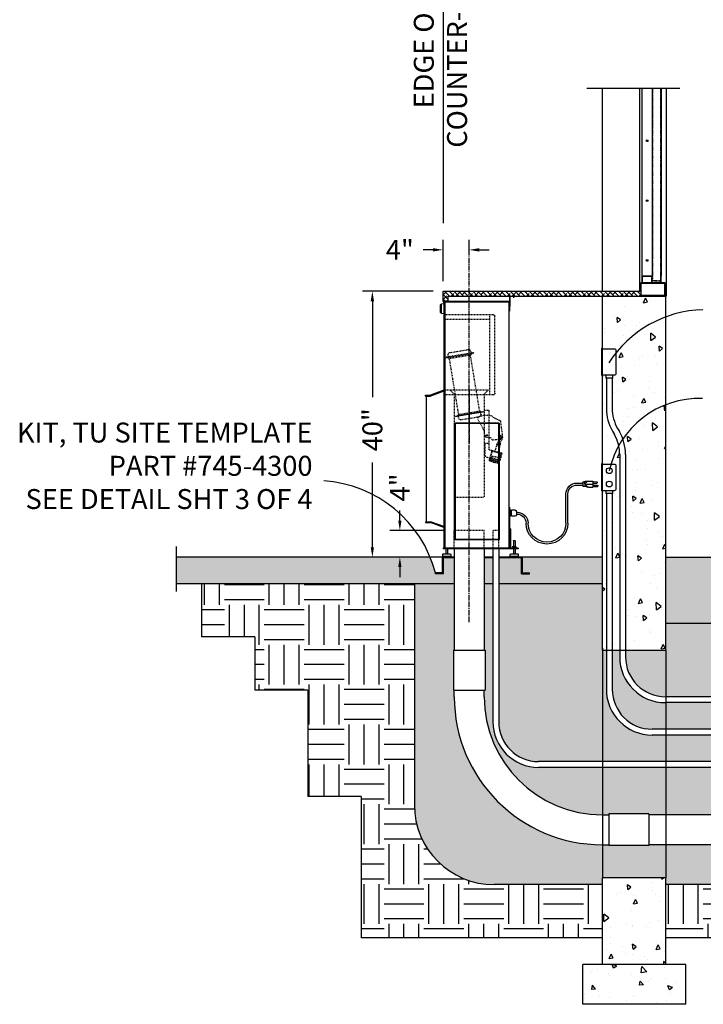
# Model space of a CAD drawing. Extents: x 640 to 2181, y 11 to 634.
# Drawn here: x 644 to 747, y 32 to 180 of the extents above; entities that cross this region are included whole.
import ezdxf

# ---------------------------------------------------------------- set-up
doc = ezdxf.new("R2010")
doc.units = 0
doc.header["$MEASUREMENT"] = 0
for name, pattern in [('CENTER2', [1.125, 0.75, -0.125, 0.125, -0.125]), ('HIDDEN2', [0.1875, 0.125, -0.0625]), ('PHANTOM2', [1.25, 0.625, -0.125, 0.125, -0.125, 0.125, -0.125])]:
    doc.linetypes.add(name, pattern=pattern)
doc.layers.get('0').update_dxf_attribs({"linetype": 'CONTINUOUS'})
doc.layers.get('Defpoints').update_dxf_attribs({"linetype": 'CONTINUOUS'})
for name, color, linetype in [('1', 1, 'CONTINUOUS'), ('4', 4, 'PHANTOM2'), ('5', 5, 'HIDDEN2'), ('6', 6, 'CENTER2'), ('8', 8, 'CONTINUOUS'), ('TEXT-DIM', 3, 'CONTINUOUS')]:
    doc.layers.add(name, color=color, linetype=linetype)
doc.styles.add('SMOOTHER', font='simplex.shx')
doc.linetypes.add('Amzigzag2', pattern='A,0.0001,[135,ltypeshp.shx,S=0.0016,R=0,X=0,Y=0],-0.44', length=0.4401)
doc.dimstyles.new('FRACTIONAL ONE-QUARTER INCH EQUAL ONE FOOT SCALE', dxfattribs={"dimscale": 48, "dimtxt": 0.0625, "dimasz": 0.03125, "dimexe": 0.03125, "dimexo": 0.03125, "dimgap": 0.031, "dimtad": 0, "dimdec": 5, "dimzin": 0, "dimdsep": 46, "dimlunit": 5, "dimtxsty": 'SMOOTHER', "dimcen": 0, "dimclrd": 256, "dimclre": 256, "dimclrt": 256, "dimadec": 0, "dimazin": 0, "dimtfac": 0.75, "dimtdec": 5, "dimtofl": 0, "dimtmove": 0, "dimatfit": 1, "dimfxl": 1, "dimfrac": 1, "dimtolj": 1, "dimtzin": 0, "dimarcsym": 0})

# ---------------------------------------------------------------- blocks, each defined once
blk = doc.blocks.new('A$C038335C9')
for p, q in [((-0.25, 0), (-0.26, -0.46)), ((-0.07, -0.37), (-0.06, 0)), ((-0.26, -0.46), (-0.2, -0.57)), ((-0.21, -1.17), (-0.2, -0.57)), ((0.06, -0.38), (0.06, 0)), ((0.17, -1.18), (0.18, -0.57)), ((0.24, -0.47), (0.18, -0.57)), ((0.25, 0), (0.24, -0.47))]:
    blk.add_line(p, q)
blk.add_circle((-0.02, -1.18), 0.064)
for centre, radius, start, end in [((0, 0), 0.25, 358.9659, 178.9659), ((0, 0), 0.0625, 358.9659, 178.9659), ((-0.02, -1.18), 0.188, 178.9659, 358.9659), ((-0.01, -0.37), 0.0625, 178.9659, 358.9659)]:
    blk.add_arc(centre, radius, start, end)
blk = doc.blocks.new('A$C27465246')
for p, q in [((-2.125, 9.625), (2.125, 9.625)), ((-2.125, 9.5625), (-2.125, 9.625)), ((2.125, 9.5625), (-2.125, 9.5625)), ((-1.7125, 9.9125), (-1.7125, 9.625)), ((-1.7, 9.5625), (-1.7, 9.3875)), ((1.7, 9.3875), (-1.7, 9.3875)), ((-1.6, 0.8375), (-1.6, 9.3875)), ((1.4, 10.225), (-1.4, 10.225)), ((1.4, 10.225), (-1.4, 10.225)), ((1.4, 10.225), (-1.4, 10.225)), ((1.4, 10.225), (-1.4, 10.225)), ((1.6, 0.8375), (1.6, 9.3875)), ((1.7, 9.3875), (1.7, 9.5625)), ((1.7125, 9.625), (1.7125, 9.9125)), ((2.125, 9.625), (2.125, 9.5625)), ((2.125, 0.6625), (-2.125, 0.6625)), ((-2.125, 0.6625), (-2.125, 0.6)), ((-2.125, 0.6), (2.125, 0.6)), ((-1.7125, 0.3125), (-1.7125, 0.6)), ((-1.7, 0.8375), (-1.7, 0.6625)), ((1.7, 0.8375), (-1.7, 0.8375)), ((1.4, 0), (-1.4, 0)), ((1.7, 0.6625), (1.7, 0.8375)), ((1.7125, 0.6), (1.7125, 0.3125)), ((2.125, 0.6), (2.125, 0.6625))]:
    blk.add_line(p, q)
for centre, start, end in [((-1.4, 9.9125), 90, 180), ((1.4, 9.9125), 0, 90), ((-1.4, 0.3125), 180, 270), ((1.4, 0.3125), 270, 0)]:
    blk.add_arc(centre, 0.3125, start, end)
blk = doc.blocks.new('A$C1B250ABA')
for p, q in [((0.05, 3), (0.21, 2.89)), ((-0.45, 0.49), (-1.96, 2.1)), ((0.21, 2.89), (1.43, 2.62)), ((1.43, 2.62), (2.36, 0.38)), ((-0.3, -0.07), (-0.45, 0.49)), ((0.99, -0.46), (2.23, 0.05)), ((-0.03, -0.26), (0.71, -0.16)), ((0.99, -0.46), (0.71, -0.16))]:
    blk.add_line(p, q)
for centre, radius in [((0, 0), 0.0938), ((2.13, 0.28), 0.064)]:
    blk.add_circle(centre, radius)
for centre, radius, start, end in [((0, 0), 3, 89.1036, 130.5081), ((-1.87, 2.19), 0.125, 130.5081, 223), ((2.13, 0.28), 0.25, 292.5, 22.5), ((-0.06, -0.01), 0.25, 195, 277.5)]:
    blk.add_arc(centre, radius, start, end)
blk = doc.blocks.new('A$C00A914D5')
for p, q in [((-7.06, 39.25), (-7.06, 39.2)), ((-6.06, 39.25), (-7.06, 39.25)), ((-7.06, 39.2), (-6.11, 39.2)), ((-6.11, 39.2), (-6.11, 37.75)), ((-6.06, 39.25), (-6.06, 37.75)), ((-6.11, 37.75), (-6.06, 37.75)), ((-6.06, 38.5), (-6.06, 37)), ((3.94, 38.5), (-6.06, 38.5)), ((-5.94, 38.38), (-5.94, 1.37)), ((3.94, 38.38), (-5.94, 38.38)), ((3.69, 38.38), (3.69, 1.37)), ((3.81, 38.38), (3.81, 1.37)), ((3.94, 38.5), (3.94, 38.38)), ((-5.94, 37), (-6.06, 37)), ((3.81, 25.09), (5.83, 24.35)), ((3.81, 24.95), (5.81, 24.22)), ((6.56, 24.22), (5.81, 24.22)), ((6.56, 24.35), (5.83, 24.35)), ((6.49, 24.22), (6.49, 5.32)), ((6.56, 24.22), (6.56, 24.35)), ((-4.52, 20.12), (2.22, 20.12)), ((-4.52, 20.11), (-4.52, 2.69)), ((-4.46, 20.17), (2.16, 20.17)), ((-4.45, 20.12), (-4.45, 2.67)), ((-4.4, 20.12), (-4.4, 2.67)), ((2.1, 20.12), (2.1, 2.67)), ((2.15, 20.12), (2.15, 2.67)), ((2.23, 2.69), (2.23, 20.11)), ((-6.06, 7.5), (-6.06, 1.25)), ((-6.06, 7.5), (-5.94, 7.5)), ((3.81, 4.6), (5.81, 5.32)), ((3.81, 4.46), (5.83, 5.2)), ((6.56, 5.32), (5.81, 5.32)), ((6.56, 5.2), (5.83, 5.2)), ((6.56, 5.32), (6.56, 5.2)), ((-6.19, 4.25), (-6.19, 1.37)), ((-6.19, 4.25), (-6.06, 4.25)), ((-6.06, 4.25), (-6.06, 1.25)), ((-6.98, 1.59), (-7.02, 1.57)), ((-7.02, 1.57), (-7.02, 1.39)), ((-6.54, 1.59), (-6.98, 1.59)), ((-6.86, 2.5), (-6.89, 2.47)), ((-6.89, 2.47), (-6.89, 1.59)), ((-6.89, 2.47), (-6.64, 2.47)), ((-6.89, 1.39), (-6.89, 1.57)), ((-6.67, 2.5), (-6.86, 2.5)), ((-6.64, 2.47), (-6.67, 2.5)), ((-6.64, 2.47), (-6.64, 1.59)), ((-6.64, 1.57), (-6.64, 1.39)), ((-6.51, 1.57), (-6.54, 1.59)), ((-6.51, 1.57), (-6.51, 1.39)), ((-4.52, 2.67), (2.22, 2.67)), ((-4.46, 2.62), (2.16, 2.62)), ((-7.36, 1.37), (-7.36, 1.25)), ((-7.36, 1.37), (-6.19, 1.37)), ((-7.36, 1.25), (-6.06, 1.25)), ((-7.36, 0.41), (-7.36, 0.12)), ((-7.36, 0.12), (-6.16, 0.12)), ((-7.3, 0.12), (-7.3, 0)), ((-7.3, 0), (-6.23, 0)), ((-6.26, 0.5), (-7.27, 0.5)), ((-7.02, 1.39), (-6.98, 1.37)), ((-6.98, 1.37), (-6.54, 1.37)), ((-6.89, 1.25), (-6.89, 0.5)), ((-6.64, 1.25), (-6.64, 0.5)), ((-6.54, 1.37), (-6.51, 1.39)), ((-6.23, 0), (-6.23, 0.12)), ((-6.16, 0.12), (-6.16, 0.41)), ((-6.06, 1.25), (3.94, 1.25)), ((-5.94, 1.37), (3.94, 1.37)), ((2.77, 0.41), (2.77, 0.12)), ((2.77, 0.12), (3.97, 0.12)), ((2.84, 0.12), (2.84, 0)), ((2.84, 0), (3.91, 0)), ((3.88, 0.5), (2.87, 0.5)), ((3.25, 1.25), (3.25, 0.5)), ((3.5, 1.25), (3.5, 0.5)), ((3.91, 0), (3.91, 0.12)), ((3.94, 1.37), (3.94, 1.25)), ((3.97, 0.12), (3.97, 0.41))]:
    blk.add_line(p, q)
for centre, radius, start, end in [((-4.46, 20.11), 0.0625, 90, 180), ((2.16, 20.11), 0.0625, 0, 90), ((-6.95, 1.48), 0.113, 55.7715, 114.0207), ((-6.76, 1.18), 0.418, 72.412, 107.588), ((-6.57, 1.48), 0.113, 65.9793, 124.2285), ((-4.46, 2.69), 0.0625, 180, 270), ((2.16, 2.69), 0.0625, 270, 0), ((-7.27, 0.41), 0.0938, 90, 180), ((-6.95, 1.49), 0.113, 245.9793, 304.2285), ((-6.76, 1.79), 0.418, 252.412, 287.588), ((-6.57, 1.49), 0.113, 235.7715, 294.0207), ((-6.26, 0.41), 0.0938, 0, 90), ((2.87, 0.41), 0.0938, 90, 180), ((3.88, 0.41), 0.0938, 0, 90)]:
    blk.add_arc(centre, radius, start, end)
at = {"layer": '1'}
for p, q in [((2.85, 38.38), (3.63, 38.38)), ((4.15, 38.09), (3.81, 38.15)), ((4.15, 36.67), (4.15, 38.09)), ((4.18, 38.06), (4.15, 38.06)), ((4.23, 36.7), (4.23, 38.05)), ((4.3, 36.81), (4.3, 37.94)), ((3.81, 36.6), (4.15, 36.67)), ((4.18, 36.69), (4.15, 36.69)), ((-18.58, 10.8), (-19.27, 10.8)), ((-18.58, 10.62), (-19.27, 10.62)), ((-19.23, 11.29), (-19.17, 11.35)), ((-19.23, 11.29), (-19.23, 11.16)), ((-19.23, 11.16), (-19.17, 11.1)), ((-18.58, 11.35), (-19.17, 11.35)), ((-18.58, 11.1), (-19.17, 11.1)), ((-18.58, 11.45), (-18.58, 10.52)), ((-17.63, 11.45), (-18.58, 11.45)), ((-17.48, 11), (-18.58, 11)), ((-17.95, 10.52), (-18.58, 10.52)), ((-17.46, 10.67), (-17.79, 10.55)), ((-17.29, 11.32), (-17.41, 10.68)), ((-17.08, 10.69), (-17.37, 10.69)), ((-17.08, 11.31), (-17.21, 11.31)), ((-17.08, 11.31), (-17.08, 10.69)), ((-16.19, 11.15), (-17.08, 11.15)), ((-16.19, 10.85), (-17.08, 10.85)), ((-14.84, 5.12), (-14.84, 9.5)), ((-14.54, 5.12), (-14.54, 9.5)), ((-7.19, 6.77), (-7.1, 6.77)), ((-7.19, 6.47), (-7.1, 6.47)), ((-7.1, 6.88), (-7.1, 6.37)), ((-6.4, 7.1), (-6.86, 7.1)), ((-6.86, 6.15), (-6.4, 6.15)), ((-6.38, 6.17), (-6.38, 7.08)), ((-6.36, 7.03), (-6.38, 7.03)), ((-6.38, 6.22), (-6.36, 6.22)), ((-6.36, 6.22), (-6.36, 7.03)), ((-6.32, 6.97), (-6.36, 6.97)), ((-6.36, 6.27), (-6.32, 6.27)), ((-6.29, 7.03), (-6.32, 7.03)), ((-6.32, 7.03), (-6.32, 6.22)), ((-6.32, 6.22), (-6.29, 6.22)), ((-6.28, 6.23), (-6.28, 7.02)), ((-6.26, 6.97), (-6.28, 6.97)), ((-6.28, 6.27), (-6.26, 6.27)), ((-6.26, 7.08), (-6.26, 6.17)), ((-6.08, 7.1), (-6.24, 7.1)), ((-6.24, 6.15), (-6.08, 6.15))]:
    blk.add_line(p, q, dxfattribs=at)
for centre, radius, start, end in [((4.18, 37.94), 0.125, 0, 90), ((4.18, 36.81), 0.125, 270, 0), ((-19.27, 10.71), 0.0925, 90, 270), ((-17.95, 10.99), 0.462, 270, 90), ((-17.63, 10.99), 0.462, 53.8056, 90), ((-17.37, 10.44), 0.25, 90, 109.7878), ((-17.21, 11.56), 0.25, 233.8056, 270), ((-16.19, 9.5), 1.65, 0, 90), ((-16.19, 9.5), 1.35, 0, 90), ((-7.19, 5.12), 1.65, 90, 180), ((-7.19, 5.12), 1.35, 90, 180), ((-6.86, 6.86), 0.237, 90, 175.9617), ((-6.86, 6.39), 0.237, 184.0383, 270), ((-6.4, 7.08), 0.0156, 0, 90), ((-6.4, 6.17), 0.0156, 270, 0), ((-6.29, 7.02), 0.0156, 360, 90), ((-6.29, 6.23), 0.0156, 270, 0), ((-6.24, 7.08), 0.0156, 90, 180), ((-6.24, 6.17), 0.0156, 180, 270), ((-6.08, 7.08), 0.0156, 0, 90), ((-6.08, 6.17), 0.0156, 270, 0), ((-11.69, 5.12), 3.15, 180, 0), ((-11.69, 5.12), 2.85, 180, 0)]:
    blk.add_arc(centre, radius, start, end, dxfattribs=at)
at = {"layer": '5'}
for p, q in [((-3.84, 24.65), (-3.84, 36.2)), ((-3.59, 36.45), (3.69, 36.45)), ((-3.09, 24.4), (-3.09, 36.45)), ((-3.09, 35.75), (3.69, 35.75)), ((-3.59, 24.4), (3.69, 24.4)), ((-3.09, 25.1), (3.69, 25.1)), ((-2.25, 24.51), (-2.84, 25.1)), ((-2.25, 24.51), (-2.25, 9)), ((2.25, 24.51), (2.84, 25.1)), ((2.25, 24.51), (2.25, 9)), ((-3, 16.23), (-3, 22.13)), ((-2.25, 22.13), (-3, 22.13)), ((-4.23, 17.14), (-4.72, 17.01)), ((-4.39, 15.8), (-4.72, 17.01)), ((-3.91, 15.93), (-4.23, 17.14)), ((-2.25, 17.13), (-3, 17.13)), ((-2.35, 17.03), (-2.25, 17.13)), ((-2.35, 17.03), (-2.35, 15.45)), ((-4.91, 15.63), (-3.09, 16.11)), ((-4.91, 15.63), (-4.6, 14.47)), ((-3.44, 16.05), (-4.86, 15.67)), ((-4.86, 15.67), (-4.46, 14.17)), ((-3.42, 15.97), (-4.84, 15.59)), ((-4.37, 14.14), (-4.76, 15.61)), ((-4.74, 15.23), (-4.67, 15.25)), ((-4.7, 15.09), (-4.63, 15.11)), ((-4.6, 14.47), (-2.72, 14.97)), ((-4.42, 14.96), (-3.94, 15.09)), ((-4.34, 14.65), (-4.42, 14.95)), ((-3.47, 15.21), (-3.94, 15.09)), ((-3.86, 14.77), (-3.39, 14.9)), ((-3.1, 14.48), (-3.49, 15.95)), ((-3.38, 14.91), (-3.46, 15.21)), ((-3.04, 14.55), (-3.44, 16.05)), ((-3.16, 14.7), (-4.43, 14.36)), ((-3.07, 14.48), (-4.39, 14.13)), ((-3.86, 14.77), (-4.33, 14.65)), ((-4.06, 14.4), (-4.24, 14.35)), ((-4.24, 14.35), (-4.22, 14.31)), ((-4.22, 14.31), (-4.05, 14.35)), ((-4.2, 14.36), (-4.18, 14.32)), ((-4.1, 14.39), (-4.09, 14.34)), ((-4.06, 14.4), (-3.89, 14.44)), ((-3.88, 14.4), (-4.05, 14.35)), ((-4.02, 14.41), (-4.01, 14.36)), ((-3.93, 14.43), (-3.92, 14.39)), ((-3.93, 14.26), (-3.91, 14.21)), ((-3.91, 14.21), (-3.72, 14.26)), ((-3.89, 14.44), (-3.88, 14.4)), ((-3.53, 14.31), (-3.72, 14.26)), ((-3.49, 14.55), (-3.67, 14.5)), ((-3.67, 14.5), (-3.65, 14.46)), ((-3.65, 14.46), (-3.48, 14.5)), ((-3.63, 14.51), (-3.61, 14.47)), ((-3.54, 14.36), (-3.53, 14.31)), ((-3.53, 14.54), (-3.52, 14.49)), ((-3.49, 14.55), (-3.32, 14.6)), ((-3.31, 14.55), (-3.48, 14.5)), ((-3.45, 14.56), (-3.44, 14.52)), ((-3.36, 14.59), (-3.35, 14.54)), ((-3.32, 14.6), (-3.31, 14.55)), ((2.25, 9), (-2.25, 9)), ((-2.25, 4), (2.25, 4)), ((-2.25, 1.25), (-2.25, 4)), ((2.25, 1.25), (2.25, 4))]:
    blk.add_line(p, q, dxfattribs=at)
for centre, radius, start, end in [((-3.59, 36.2), 0.25, 90, 180), ((-3.59, 24.65), 0.25, 180, 270), ((-4.41, 14.95), 0.01, 105, 195), ((-3.47, 15.2), 0.01, 15, 105), ((-3.39, 14.91), 0.01, 285, 15), ((-3.12, 16.23), 0.125, 285, 0), ((-2.85, 15.45), 0.5, 285, 0), ((-4.41, 14.18), 0.05, 195, 285), ((-4.33, 14.66), 0.01, 195, 285), ((-3.09, 14.53), 0.05, 285, 15)]:
    blk.add_arc(centre, radius, start, end, dxfattribs=at)
at = {"layer": '6'}
for p, q in [((-6.66, 39.43), (-6.66, 39.01)), ((0, 25.1), (0, 17.1))]:
    blk.add_line(p, q, dxfattribs=at)
at = {"layer": 'TEXT-DIM'}
blk.add_line((-8.81, 4.37), (-8.81, 4.37), dxfattribs=at)
at = {"layer": '5', "rotation": 350.6360962569015}
blk.add_blockref('A$C27465246', (-0.13, 20.9), dxfattribs=at)
at = {"layer": '5', "extrusion": (0, 0, -1), "zscale": -1}
for name, p, rotation in [('A$C1B250ABA', (2.62, 18.33), 344.9999999999992), ('A$C038335C9', (4.76, 18.04), 345.003906499931)]:
    blk.add_blockref(name, p, dxfattribs=dict(at, rotation=rotation))
blk = doc.blocks.new('*D20')
at = {"layer": 'Defpoints', "color": 0, "transparency": 16777216}
for p in [(707.94, 139.54), (697.32, 99.54), (698.07, 99.54)]:
    blk.add_point(p, dxfattribs=at)
at = {"layer": 'TEXT-DIM', "lineweight": -2, "transparency": 16777216}
for p, q in [((706.44, 139.54), (695.82, 139.54)), ((697.32, 138.04), (697.32, 123.61)), ((697.32, 101.04), (697.32, 113.78)), ((696.57, 99.54), (695.82, 99.54))]:
    blk.add_line(p, q, dxfattribs=at)
at = {"layer": 'TEXT-DIM', "transparency": 16777216}
for points in [[(697.07, 138.04), (697.57, 138.04), (697.32, 139.54)], [(697.07, 101.04), (697.57, 101.04), (697.32, 99.54)]]:
    blk.add_solid(points, dxfattribs=at)
at = {"layer": 'TEXT-DIM', "transparency": 16777216, "insert": (697.32, 118.7), "char_height": 3, "attachment_point": 5, "rotation": 90, "style": 'SMOOTHER'}
blk.add_mtext('\\A1;40"', dxfattribs=at)
blk = doc.blocks.new('*D24')
at = {"layer": 'Defpoints', "color": 0, "transparency": 16777216}
for p in [(707.94, 145.76), (711.88, 144.09), (707.94, 139.54)]:
    blk.add_point(p, dxfattribs=at)
at = {"layer": 'TEXT-DIM', "lineweight": -2, "transparency": 16777216}
for p, q in [((707.94, 141.04), (707.94, 147.26)), ((711.88, 145.59), (711.88, 147.26)), ((706.44, 145.76), (704.94, 145.76)), ((713.38, 145.76), (714.88, 145.76))]:
    blk.add_line(p, q, dxfattribs=at)
at = {"layer": 'TEXT-DIM', "transparency": 16777216}
for points in [[(706.44, 146.01), (706.44, 145.51), (707.94, 145.76)], [(713.38, 146.01), (713.38, 145.51), (711.88, 145.76)]]:
    blk.add_solid(points, dxfattribs=at)
at = {"layer": 'TEXT-DIM', "transparency": 16777216, "insert": (701.45, 145.76), "char_height": 3, "attachment_point": 5, "style": 'SMOOTHER'}
blk.add_mtext('\\A1;4"', dxfattribs=at)
blk = doc.blocks.new('*D31')
at = {"layer": 'Defpoints', "color": 0, "transparency": 16777216}
for p in [(709.63, 103.54), (701.45, 99.54), (707.88, 99.54)]:
    blk.add_point(p, dxfattribs=at)
at = {"layer": 'TEXT-DIM', "lineweight": -2, "transparency": 16777216}
for p, q in [((701.45, 105.04), (701.45, 106.54)), ((708.13, 103.54), (699.95, 103.54)), ((706.38, 99.54), (699.95, 99.54)), ((701.45, 98.04), (701.45, 96.54))]:
    blk.add_line(p, q, dxfattribs=at)
at = {"layer": 'TEXT-DIM', "transparency": 16777216}
for points in [[(701.2, 105.04), (701.7, 105.04), (701.45, 103.54)], [(701.2, 98.04), (701.7, 98.04), (701.45, 99.54)]]:
    blk.add_solid(points, dxfattribs=at)
at = {"layer": 'TEXT-DIM', "transparency": 16777216, "insert": (701.45, 110.03), "char_height": 3, "attachment_point": 5, "rotation": 90, "style": 'SMOOTHER'}
blk.add_mtext('\\A1;4"', dxfattribs=at)

msp = doc.modelspace()

# ---------------------------------------------------------------- hatches: boundary and pattern name
at = {"layer": '8'}
h = msp.add_hatch(dxfattribs=at)
h.set_pattern_fill('ANSI38', color=256, scale=4, style=0)
h.set_pattern_definition([(135, (1399.87835, -110.24), (0.3535534, 0.3535534), []), (45, (1399.87835, -110.24), (1.06066017, 0.3535534), [1.25, -0.75])])
h.paths.add_polyline_path([(711.878352, 138.790966), (711.878352, 139.540966), (737.690852, 139.540966), (737.690852, 138.790966)])
h.paths.add_polyline_path([(711.878352, 139.540966), (711.878352, 138.790966), (708.690852, 138.790966), (708.690852, 138.040966), (707.940852, 138.040966), (707.940852, 139.540966)])
h = msp.add_hatch(dxfattribs=at)
h.set_pattern_fill('AR-CONC', color=256, angle=45, style=0)
h.set_pattern_definition([(95, (0, 0), (5.51552, 4.62807), [0.75, -8.25]), (40, (0, 0), (-6.29992, 4.33768), [0.6, -6.6]), (145.4514, (0.4596, 0.386), (-0.784395, 8.96575), [0.6374, -7.01142]), (91.1842, (-1.414, 1.414), (8.71693, 6.37614), [1.125, -12.375]), (141.6356, (-0.688, 1.946), (-0.27899, 13.49712), [0.9561, -10.51713]), (36.1842, (-1.414, 1.414), (-0.279, 13.49712), [0.9, -9.9]), (66, (-0.3536, 1.768), (7.067716, 1.373825), [0.75, -8.25]), (11, (-0.3536, 1.768), (-3.407086, 6.848084), [0.6, -6.6]), (116.4514, (0.2354, 1.882), (3.660636, 8.221906), [0.6374, -7.01142]), (82.5, (0, 0), (-2.267932, 2.439898), [0, -6.52, 0, -6.7, 0, -6.625]), (52.5, (0, 0), (-0.92873, 4.649094), [0, -3.82, 0, -6.37, 0, -2.525]), (12.5, (-1.5768, -1.5768), (3.934182, 3.615208), [0, -2.5, 0, -7.8, 0, -10.35]), (2.5, (-2.284, -2.284), (3.4159, 4.831598), [0, -3.25, 0, -5.18, 0, -7.35])])
h.paths.add_polyline_path([(733.378352, 121.909628, 0.1316524976), (734.182199, 118.909628), (734.457276, 118.433181, -0.1316524976), (735.378352, 114.995681), (735.378352, 114.493525, -0.1028549605), (741.440852, 117.937718), (741.440852, 135.676047, 0.1359319054), (733.940852, 130.244634), (733.940852, 127.143494, -0.4142135624), (733.690852, 126.893494), (733.440852, 126.893494), (733.440852, 126.455994), (733.378352, 126.455994)])
h.paths.add_polyline_path([(741.440852, 135.676047), (741.440852, 138.790966), (731.940852, 138.790966), (731.940852, 130.893494), (733.690852, 130.893494, -0.4142135624), (733.940852, 130.643494), (733.940852, 130.244634, -0.1359319054)])
h.paths.add_polyline_path([(731.940852, 113.540966), (733.690852, 113.540966, -0.4142135624), (733.940852, 113.290966), (733.940852, 113.069348, -0.0119843823), (734.503352, 113.667235), (734.503352, 114.995681, 0.1316524976), (733.699504, 117.995681), (733.424427, 118.472128, -0.1316524976), (732.503352, 121.909628), (732.503352, 126.455994), (732.440852, 126.455994), (732.440852, 126.893494), (731.940852, 126.893494)])
h.paths.add_polyline_path([(735.378352, 85.540966), (741.440852, 85.540966), (741.440852, 117.937718, 0.1028549605), (735.378352, 114.493525)])
h.paths.add_polyline_path([(741.440852, 51.290966), (731.940852, 51.290966), (731.940852, 38.290966), (741.440852, 38.290966)])
h.paths.add_polyline_path([(733.378352, 85.540966), (734.503352, 85.540966), (734.503352, 113.667235, 0.0119843823), (733.940852, 113.069348), (733.940852, 109.790966, -0.4142135624), (733.690852, 109.540966), (733.440852, 109.540966), (733.440852, 109.103466), (733.378352, 109.103466)])
h.paths.add_polyline_path([(732.503352, 109.103466), (732.440852, 109.103466), (732.440852, 109.540966), (731.940852, 109.540966), (731.940852, 85.540966), (732.503352, 85.540966)])
h = msp.add_hatch(dxfattribs=at)
h.set_pattern_fill('AR-CONC', color=256, style=0)
h.set_pattern_definition([(50, (0, 0), (7.1726, -0.62752), [0.75, -8.25]), (355, (0, 0), (-1.387513, 7.52192), [0.6, -6.6]), (100.4514, (0.598, -0.052), (5.785094, 6.894395), [0.6374, -7.01142]), (46.1842, (0, 2), (10.67241, -1.65519), [1.125, -12.375]), (96.6356, (0.889, 1.862), (9.34663, 9.74118), [0.9561, -10.51713]), (351.1842, (0, 2), (9.34662, 9.74119), [0.9, -9.9]), (21, (1, 1.5), (5.96907, -4.02619), [0.75, -8.25]), (326, (1, 1.5), (2.433153, 7.2515), [0.6, -6.6]), (71.4514, (1.4974, 1.1645), (8.402226, 3.225305), [0.6374, -7.01142]), (37.5, (0, 0), (0.1215986, 3.3289385), [0, -6.52, 0, -6.7, 0, -6.625]), (7.5, (0, 0), (2.630695, 3.944117), [0, -3.82, 0, -6.37, 0, -2.525]), (327.5, (-2.23, 0), (5.338224, -0.225549), [0, -2.5, 0, -7.8, 0, -10.35]), (317.5, (-3.23, 0), (5.831862, 1.00105), [0, -3.25, 0, -5.18, 0, -7.35])])
h.paths.add_polyline_path([(667.80073, 99.540966), (667.80073, 95.540966), (709.628352, 95.540966), (709.628352, 99.415966), (708.003352, 99.415966), (708.003352, 97.040966), (706.803352, 97.040966), (706.803352, 97.165966, 0.0337169189), (706.004582, 99.540966)])
h.paths.add_polyline_path([(731.940852, 95.540966), (731.940852, 99.540966), (719.878352, 99.540966), (719.878352, 97.165966), (720.953352, 97.165966), (720.953352, 97.040966), (719.753352, 97.040966), (719.753352, 99.415966), (716.315852, 99.415966), (716.315852, 95.540966)])
h.paths.add_polyline_path([(871.503352, 89.540966), (871.503352, 99.415966), (870.065852, 99.415966), (870.065852, 97.040966), (869.940852, 97.040966), (869.940852, 98.290966, 0.0243074476), (869.024071, 99.540966), (862.440852, 99.540966, 0.4142135624), (861.440852, 98.540966), (861.440852, 93.540966), (753.440852, 93.540966), (753.440852, 97.540966, 0.4142135624), (751.440852, 99.540966), (741.440852, 99.540966), (741.440852, 89.540966)])
h.paths.add_polyline_path([(923.878352, 89.540966), (923.878352, 93.540966), (885.440852, 93.540966), (885.440852, 98.540966, 0.4142135624), (884.440852, 99.540966), (883.940852, 99.540966), (883.940852, 97.040966), (883.815852, 97.040966), (883.815852, 99.415966), (877.690852, 99.415966), (877.690852, 89.540966)])
h.paths.add_polyline_path([(714.128352, 95.540966), (715.440852, 95.540966), (715.440852, 99.415966), (714.128352, 99.415966)])
h = msp.add_hatch(dxfattribs=at)
h.set_pattern_fill('EARTH', color=256, scale=24, style=0)
h.set_pattern_definition([(180, (1263.066, -140.881), (-6, 6), [6, -6]), (180, (1263.066, -138.631), (-6, 6), [6, -6]), (180, (1263.066, -136.381), (-6, 6), [6, -6]), (90, (1262.316, -135.631), (6, 6), [6, -6]), (90, (1260.066, -135.631), (6, 6), [6, -6]), (90, (1257.816, -135.631), (6, 6), [6, -6])])
h.paths.add_polyline_path([(889.440852, 62.290966, -0.4142135624), (877.440852, 50.290966), (741.440852, 50.290966), (741.440852, 42.290966), (897.440852, 42.290966), (897.440852, 57.540966), (905.440852, 57.540966), (905.440852, 73.540966), (913.440852, 73.540966), (913.440852, 81.540966), (921.440852, 81.540966), (921.440852, 89.540966), (889.440852, 89.540966)])
h.paths.add_polyline_path([(703.628352, 62.290966), (703.628352, 95.540966), (671.628352, 95.540966), (671.628352, 87.540966), (679.628352, 87.540966), (679.628352, 79.540966), (687.628352, 79.540966), (687.628352, 63.540966), (695.628352, 63.540966), (695.628352, 42.290966), (731.940852, 42.290966), (731.940852, 50.290966), (715.628352, 50.290966, -0.4142135624)])
h = msp.add_hatch(dxfattribs=at)
h.set_pattern_fill('AR-SAND', color=256, style=0)
h.paths.add_polyline_path([(741.440852, 89.540966), (741.440852, 85.540966), (741.440852, 78.540966), (865.503352, 78.540966, 0.4142135624), (871.503352, 84.540966), (871.503352, 89.540966)])
h.paths.add_polyline_path([(741.440852, 77.665966), (741.440852, 73.665966), (865.503352, 73.665966, 0.4142135624), (871.503352, 79.665966), (871.503352, 81.184535, -0.2715868329), (865.503352, 77.665966)], flags=17)
h.paths.add_polyline_path([(739.378352, 73.665966), (741.440852, 73.665966), (741.440852, 77.665966), (741.378352, 77.665966, -0.4142135624), (734.503352, 84.540966), (734.503352, 85.540966), (733.378352, 85.540966), (733.378352, 79.665966, 0.4142135624)], flags=17)
h.paths.add_polyline_path([(741.440852, 78.541291), (741.440852, 85.540966), (735.378352, 85.540966), (735.378352, 84.540966, 0.4172678902)])
h.paths.add_polyline_path([(731.940852, 85.540966), (731.940852, 95.540966), (716.315852, 95.540966), (716.315852, 74.790966, 0.4142135624), (722.315852, 68.790966), (731.940852, 68.790966)], flags=17)
h.paths.add_polyline_path([(731.940852, 68.790966), (741.440852, 68.790966), (741.440852, 72.790966), (739.378352, 72.790966, -0.4142135624), (732.503352, 79.665966), (732.503352, 85.540966), (731.940852, 85.540966)])
h.paths.add_polyline_path([(865.503352, 68.790966, 0.4142135624), (871.503352, 74.790966), (871.503352, 76.309535, -0.2715868329), (865.503352, 72.790966), (741.440852, 72.790966), (741.440852, 68.790966)], flags=17)
h.paths.add_polyline_path([(848.440852, 60.790966), (848.440852, 60.915966), (854.440852, 60.915966), (854.440852, 60.790966), (855.440852, 60.790966, 0.4142135624), (873.190852, 78.540966), (873.190852, 79.540966), (873.065852, 79.540966), (873.065852, 85.540966), (873.190852, 85.540966), (873.190852, 89.540966), (872.378352, 89.540966), (872.378352, 74.790966, -0.4142135624), (865.503352, 67.915966), (741.440852, 67.915966), (741.440852, 60.790966)])
h.paths.add_polyline_path([(731.940852, 67.915966), (731.940852, 60.790966), (732.878352, 60.790966), (732.878352, 60.915966), (738.878352, 60.915966), (738.878352, 60.790966), (741.440852, 60.790966), (741.440852, 67.915966)])
h.paths.add_polyline_path([(731.940852, 67.915966), (722.315852, 67.915966, -0.4142135624), (715.440852, 74.790966), (715.440852, 95.540966), (714.128352, 95.540966), (714.128352, 85.540966), (714.253352, 85.540966), (714.253352, 79.540966), (714.128352, 79.540966), (714.128352, 78.540966, 0.4152452551), (731.940852, 60.791076)])
h.paths.add_polyline_path([(709.628352, 78.540966), (709.628352, 79.540966), (709.503352, 79.540966), (709.503352, 85.540966), (709.628352, 85.540966), (709.628352, 95.540966), (703.628352, 95.540966), (703.628352, 62.290966, 0.4142135624), (715.628352, 50.290966), (731.940852, 50.290966), (731.940852, 51.290966), (731.940852, 56.290966), (731.878352, 56.290966, -0.4142135624)])
h.paths.add_polyline_path([(741.440852, 56.290966), (741.440852, 51.290966), (741.440852, 50.290966), (877.440852, 50.290966, 0.4142135624), (889.440852, 62.290966), (889.440852, 89.540966), (877.690852, 89.540966), (877.690852, 85.540966), (877.815852, 85.540966), (877.815852, 79.540966), (877.690852, 79.540966), (877.690852, 78.540966, -0.4142135624), (855.440852, 56.290966), (854.440852, 56.290966), (854.440852, 56.165966), (848.440852, 56.165966), (848.440852, 56.290966)])
h.paths.add_polyline_path([(741.440852, 51.290966), (741.440852, 56.290966), (738.878352, 56.290966), (738.878352, 56.165966), (732.878352, 56.165966), (732.878352, 56.290966), (731.940852, 56.290966), (731.940852, 51.290966)])
h.paths.add_polyline_path([(791.127282, 82.095969), (830.032044, 82.095969), (830.032044, 79.095969), (791.127282, 79.095969)], flags=25)
h.paths.add_polyline_path([(786.984425, 77.30592), (834.174902, 77.30592), (834.174902, 73.924968), (786.984425, 73.924968)], flags=24)
h.paths.add_polyline_path([(790.508235, 72.345969), (830.651092, 72.345969), (830.651092, 69.345969), (790.508235, 69.345969)], flags=24)
h = msp.add_hatch(dxfattribs=at)
h.set_pattern_fill('AR-CONC', color=256, style=0)
h.set_pattern_definition([(130, (1263.066, -140.881), (-7.1726, -0.62752), [0.75, -8.25]), (185, (1263.066, -140.881), (1.38751, 7.52192), [0.6, -6.6]), (79.5486, (1262.468, -140.933), (-5.78509, 6.894395), [0.6374, -7.01142]), (133.8158, (1263.066, -138.881), (-10.67241, -1.65519), [1.125, -12.375]), (83.3644, (1262.176, -139.019), (-9.34663, 9.74118), [0.9561, -10.51713]), (188.8158, (1263.066, -138.881), (-9.34662, 9.74119), [0.9, -9.9]), (159, (1262.066, -139.381), (-5.96907, -4.02619), [0.75, -8.25]), (214, (1262.066, -139.381), (-2.43315, 7.2515), [0.6, -6.6]), (108.5486, (1261.5684, -139.7164), (-8.40223, 3.225305), [0.6374, -7.01142]), (142.5, (1263.0659, -140.881), (-0.121599, 3.328939), [0, -6.52, 0, -6.7, 0, -6.625]), (172.5, (1263.066, -140.881), (-2.630695, 3.944117), [0, -3.82, 0, -6.37, 0, -2.525]), (212.5, (1265.2959, -140.881), (-5.338224, -0.225549), [0, -2.5, 0, -7.8, 0, -10.35]), (222.5, (1266.296, -140.881), (-5.83186, 1.00105), [0, -3.25, 0, -5.18, 0, -7.35])])
h.paths.add_polyline_path([(744.440852, 32.290966), (744.440852, 38.290966), (728.940852, 38.290966), (728.940852, 32.290966)])

# ---------------------------------------------------------------- linework, layer by layer
at = {"ltscale": 0.125}
for p, q in [((709.628352, 100.790966), (709.628352, 85.540966)), ((714.128352, 100.790966), (714.128352, 85.540966)), ((709.503352, 85.540966), (709.503352, 79.540966)), ((714.253352, 85.540966), (714.253352, 79.540966)), ((738.878352, 60.915966), (732.878352, 60.915966)), ((738.878352, 56.165966), (732.878352, 56.165966))]:
    msp.add_line(p, q, dxfattribs=at)
for p, q in [((707.878352, 97.165966), (707.878352, 99.540966)), ((709.628352, 99.540966), (707.878352, 99.540966)), ((708.003352, 97.040966), (708.003352, 99.415966)), ((709.628352, 99.415966), (708.003352, 99.415966)), ((715.440852, 99.540966), (714.128352, 99.540966)), ((715.440852, 99.415966), (714.128352, 99.415966)), ((719.878352, 99.540966), (716.315852, 99.540966)), ((719.753352, 99.415966), (716.315852, 99.415966)), ((719.753352, 97.040966), (719.753352, 99.415966)), ((719.878352, 97.165966), (719.878352, 99.540966)), ((707.878352, 97.165966), (706.803352, 97.165966)), ((706.803352, 97.040966), (706.803352, 97.165966)), ((708.003352, 97.040966), (706.803352, 97.040966)), ((719.753352, 97.040966), (720.953352, 97.040966)), ((719.878352, 97.165966), (720.953352, 97.165966)), ((720.953352, 97.040966), (720.953352, 97.165966)), ((709.503352, 85.540966), (714.253352, 85.540966)), ((709.503352, 79.540966), (714.253352, 79.540966)), ((709.628352, 78.540966), (709.628352, 79.540966)), ((714.128352, 78.540966), (714.128352, 79.540966)), ((731.878352, 60.790966), (732.878352, 60.790966)), ((732.878352, 60.915966), (732.878352, 56.165966)), ((738.878352, 60.915966), (738.878352, 56.165966)), ((848.440852, 60.790966), (738.878352, 60.790966)), ((731.878352, 56.290966), (732.878352, 56.290966)), ((848.440852, 56.290966), (738.878352, 56.290966))]:
    msp.add_line(p, q)
for radius in [22.25, 17.75]:
    msp.add_arc((731.878352, 78.540966), radius, 180, 270)
at = {"layer": '1'}
for p, q in [((737.503352, 170.01), (737.503352, 139.540966)), ((737.878352, 140.790966), (737.878352, 170.01)), ((739.378352, 170.01), (739.378352, 141.790966)), ((740.690852, 170.01), (740.690852, 141.790966)), ((740.753352, 170.01), (740.753352, 141.790966)), ((741.503352, 170.01), (741.503352, 138.790966)), ((741.315852, 140.790966), (737.690852, 140.790966)), ((737.690852, 140.790966), (737.690852, 138.790966)), ((737.753352, 140.728466), (741.253352, 140.728466)), ((737.753352, 138.790966), (737.753352, 140.728466)), ((739.378352, 141.790966), (737.878352, 141.790966)), ((739.315852, 141.728466), (737.940852, 141.728466)), ((737.940852, 140.790966), (737.940852, 141.728466)), ((739.315852, 140.790966), (739.315852, 141.728466)), ((739.378352, 140.790966), (739.378352, 141.790966)), ((739.753352, 140.790966), (739.753352, 140.853466)), ((740.690852, 140.853466), (739.753352, 140.853466)), ((740.690852, 140.853466), (740.690852, 141.790966)), ((740.753352, 141.790966), (740.690852, 141.790966)), ((740.753352, 140.790966), (740.753352, 141.790966)), ((741.253352, 140.728466), (741.253352, 138.853466)), ((741.315852, 138.790966), (741.315852, 140.790966)), ((741.503352, 138.790966), (737.690852, 138.790966)), ((741.253352, 138.915966), (737.753352, 138.915966)), ((741.253352, 138.853466), (737.753352, 138.853466)), ((740.815852, 138.853466), (740.815852, 138.790966)), ((731.815852, 130.893494), (731.940852, 131.143494)), ((731.815852, 126.893494), (731.815852, 130.893494)), ((731.815852, 126.893494), (731.940852, 126.643494)), ((732.440852, 126.893494), (732.440852, 126.455994)), ((733.440852, 126.455994), (732.440852, 126.455994)), ((732.503352, 126.455994), (732.503352, 121.909628)), ((733.378352, 126.455994), (733.378352, 121.909628)), ((733.440852, 126.893494), (733.440852, 126.455994)), ((733.424427, 118.472128), (733.699504, 117.995681)), ((734.182199, 118.909628), (734.457276, 118.433181)), ((734.503352, 114.995681), (734.503352, 84.540966)), ((735.378352, 114.995681), (735.378352, 84.540966)), ((731.815852, 113.540966), (731.940852, 113.790966)), ((731.815852, 109.540966), (731.815852, 113.540966)), ((731.815852, 109.540966), (731.940852, 109.290966)), ((732.440852, 109.540966), (732.440852, 109.103466)), ((733.440852, 109.103466), (732.440852, 109.103466)), ((732.503352, 109.103466), (732.503352, 79.665966)), ((733.378352, 109.103466), (733.378352, 79.665966)), ((733.440852, 109.540966), (733.440852, 109.103466)), ((715.440852, 100.790966), (715.440852, 74.790966)), ((716.315852, 100.790966), (716.315852, 74.790966)), ((865.503352, 78.540966), (741.378352, 78.540966)), ((865.503352, 77.665966), (741.378352, 77.665966)), ((865.503352, 73.665966), (739.378352, 73.665966)), ((865.503352, 72.790966), (739.378352, 72.790966)), ((865.503352, 68.790966), (722.315852, 68.790966)), ((865.503352, 67.915966), (722.315852, 67.915966))]:
    msp.add_line(p, q, dxfattribs=at)
for points in [[(733.690852, 126.893494), (731.940852, 126.893494), (731.940852, 130.893494), (733.690852, 130.893494, -0.4142135624), (733.940852, 130.643494), (733.940852, 127.143494, -0.4142135624)], [(733.690852, 109.540966), (731.940852, 109.540966), (731.940852, 113.540966), (733.690852, 113.540966, -0.4142135624), (733.940852, 113.290966), (733.940852, 109.790966, -0.4142135624)]]:
    msp.add_lwpolyline(points, format="xyb", close=True, dxfattribs=at)
for centre, radius in [((738.628352, 162.165966), 0.125), ((738.628352, 153.165966), 0.125), ((738.628352, 144.165966), 0.125), ((732.940852, 112.540966), 0.4375), ((732.940852, 110.540966), 0.4375)]:
    msp.add_circle(centre, radius, dxfattribs=at)
for centre, radius, start, end in [((739.378352, 121.909628), 6.875, 180, 210), ((739.378352, 121.909628), 6, 180, 210), ((728.503352, 114.995681), 6, 0, 30), ((728.503352, 114.995681), 6.875, 0, 30), ((741.378352, 84.540966), 6.875, 180, 270), ((741.378352, 84.540966), 6, 180, 270), ((739.378352, 79.665966), 6.875, 180, 270), ((739.378352, 79.665966), 6, 180, 270), ((722.315852, 74.790966), 6.875, 180, 270), ((722.315852, 74.790966), 6, 180, 270)]:
    msp.add_arc(centre, radius, start, end, dxfattribs=at)
at = {"layer": '4'}
for p, q in [((739.440852, 170.01), (739.440852, 141.165966)), ((740.628352, 170.01), (740.628352, 141.165966)), ((739.440852, 141.165966), (740.628352, 141.165966))]:
    msp.add_line(p, q, dxfattribs=at)
at = {"layer": '5'}
for p, q in [((716.315852, 103.540966), (715.440852, 103.540966)), ((715.440852, 103.540966), (715.440852, 100.790966)), ((716.315852, 100.790966), (716.315852, 103.540966))]:
    msp.add_line(p, q, dxfattribs=at)
at = {"layer": '6'}
msp.add_line((711.878352, 89.76), (711.878352, 147.119091), dxfattribs=at)
at = {"layer": '8', "linetype": 'Amzigzag2'}
for p, q in [((743.565852, 170.01), (729.565852, 170.01)), ((667.80073, 101.119091), (667.80073, 94.369091))]:
    msp.add_line(p, q, dxfattribs=at)
at = {"layer": '8'}
for p, q in [((731.940852, 139.540966), (731.940852, 170.01)), ((707.940852, 138.040966), (707.940852, 139.540966)), ((737.690852, 139.540966), (737.690852, 138.790966)), ((708.690852, 138.040966), (707.940852, 138.040966)), ((708.690852, 138.040966), (708.690852, 138.790966)), ((731.940852, 85.540966), (731.940852, 138.790966)), ((731.940852, 138.790966), (741.440852, 138.790966)), ((741.440852, 85.540966), (741.440852, 138.790966)), ((707.878352, 99.540966), (667.80073, 99.540966)), ((731.940852, 99.540966), (719.878352, 99.540966)), ((741.440852, 99.540966), (751.440852, 99.540966)), ((709.628352, 95.540966), (667.80073, 95.540966)), ((715.440852, 95.540966), (714.128352, 95.540966)), ((731.940852, 95.540966), (716.315852, 95.540966)), ((871.503352, 89.540966), (741.440852, 89.540966)), ((679.628352, 87.540966), (671.614728, 87.540966)), ((731.940852, 85.540966), (731.940852, 51.290966)), ((731.940852, 85.540966), (741.440852, 85.540966)), ((741.440852, 85.540966), (741.440852, 51.290966)), ((687.628352, 79.540966), (679.628352, 79.540966)), ((687.628352, 79.540966), (687.628352, 63.540966)), ((695.628352, 63.540966), (687.628352, 63.540966)), ((731.940852, 38.290966), (731.940852, 51.290966)), ((741.440852, 51.290966), (731.940852, 51.290966)), ((741.440852, 38.290966), (741.440852, 51.290966)), ((731.940852, 50.290966), (715.628352, 50.290966)), ((877.440852, 50.290966), (741.440852, 50.290966)), ((731.940852, 42.290966), (695.628352, 42.290966)), ((897.440852, 42.290966), (741.440852, 42.290966)), ((728.940852, 32.290966), (728.940852, 38.290966)), ((744.440852, 38.290966), (728.940852, 38.290966)), ((744.440852, 32.290966), (744.440852, 38.290966)), ((744.440852, 32.290966), (728.940852, 32.290966))]:
    msp.add_line(p, q, dxfattribs=at)
at = {"layer": '8', "ltscale": 0.125}
for p, q in [((707.940852, 139.540966), (737.690852, 139.540966)), ((708.690852, 138.790966), (737.690852, 138.790966)), ((671.628352, 95.540966), (671.628352, 87.540966)), ((703.628352, 95.540966), (703.628352, 62.290966)), ((679.628352, 87.540966), (679.628352, 79.540966)), ((695.628352, 63.540966), (695.628352, 42.290966))]:
    msp.add_line(p, q, dxfattribs=at)
msp.add_arc((715.628352, 62.290966), 12, 180, 270, dxfattribs=at)
at = {"layer": 'TEXT-DIM'}
msp.add_line((707.940852, 201), (707.940852, 149.76), dxfattribs=at)
for centre, radius, start, end in [((747.495494, 119.421542), 17.345537, 91.63693775, 147.42669883), ((746.451532, 109.563804), 13.834811, 88.01387033, 167.57311644), ((688.814133, 92.437583), 18.600258, 14.72681373, 86.34460488)]:
    msp.add_arc(centre, radius, start, end, dxfattribs=at)

# ---------------------------------------------------------------- block references
at = {"xscale": -1}
msp.add_blockref('A$C00A914D5', (711.878352, 99.540966), dxfattribs=at)

# ---------------------------------------------------------------- texts
at = {"layer": 'TEXT-DIM', "insert": (707.940852, 175.38), "char_height": 3, "width": 35.60506343, "attachment_point": 5, "rotation": 90, "style": 'SMOOTHER'}
msp.add_mtext('EDGE OF\\PCOUNTER-TOP', dxfattribs=at)
at = {"layer": 'TEXT-DIM', "insert": (688.319567, 112.893418), "char_height": 3, "width": 67.32, "attachment_point": 6, "style": 'SMOOTHER'}
msp.add_mtext('KIT, TU SITE TEMPLATE\\PPART #745-4300\\PSEE DETAIL SHT 3 OF 4', dxfattribs=at)

# ---------------------------------------------------------------- dimensions: what is measured, and where the dimension line sits
at = {"layer": 'TEXT-DIM'}
dim = msp.add_linear_dim(base=(707.940852, 145.76), p1=(711.878352, 144.088758), p2=(707.940852, 139.540966), angle=180, dimstyle='FRACTIONAL ONE-QUARTER INCH EQUAL ONE FOOT SCALE', override={"dimdec": 0, "dimpost": '"'}, dxfattribs=at)
dim.commit()
dim.dimension.update_dxf_attribs({"geometry": '*D24', "text_midpoint": (701.452852, 145.76)})
for base, p1, p2, picture, middle in [((697.315852, 99.540966), (707.940852, 139.540966), (698.065852, 99.540966), '*D20', (697.315852, 118.6975)), ((701.453398, 99.540966), (709.628352, 103.540966), (707.878352, 99.540966), '*D31', (701.453398, 110.028966))]:
    dim = msp.add_linear_dim(base=base, p1=p1, p2=p2, angle=90, dimstyle='FRACTIONAL ONE-QUARTER INCH EQUAL ONE FOOT SCALE', override={"dimpost": '"'}, dxfattribs=at)
    dim.commit()
    dim.dimension.update_dxf_attribs({"geometry": picture, "text_midpoint": middle, "dimtype": 160})

doc.saveas('drawing.dxf')
